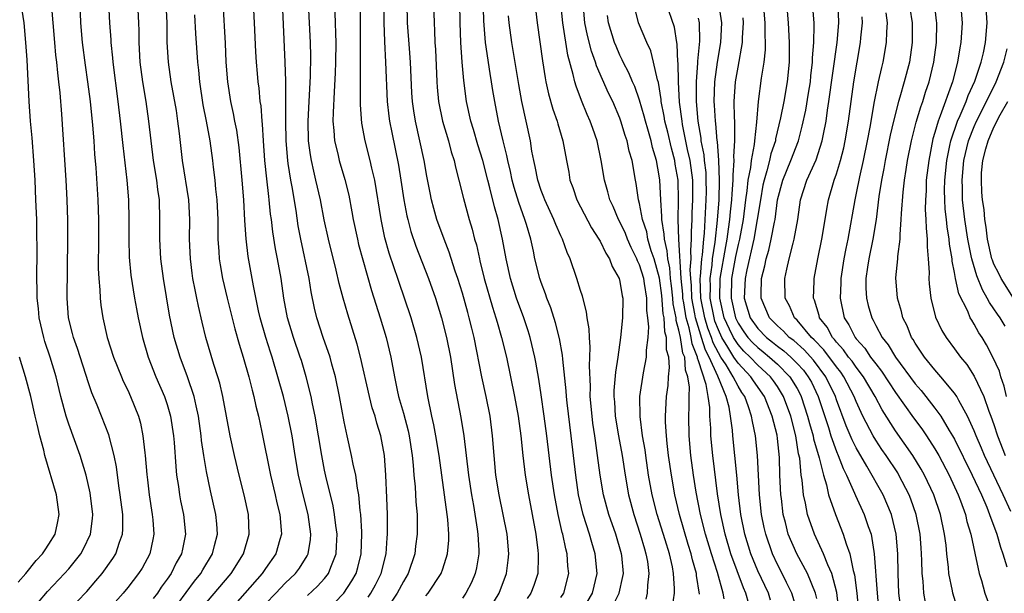
# Model space of a CAD drawing. Units: inches. Extents: x 2574000 to 2577000, y 1496329 to 1497000.
# Drawn here: x 2574774 to 2574874, y 1496831 to 1496889 of the extents above; entities that cross this region are included whole.
import ezdxf

# ---------------------------------------------------------------- set-up
doc = ezdxf.new("R2010")
doc.units = ezdxf.units.IN
doc.header["$MEASUREMENT"] = 0
doc.layers.add('LD25741494_2ft', color=248, linetype='Continuous')

msp = doc.modelspace()

# ---------------------------------------------------------------- linework, layer by layer
at = {"layer": 'LD25741494_2ft'}
for points, elevation in [([(2574840.36, 1496829.64), (2574840.54, 1496831), (2574840.55, 1496831.45), (2574840.45, 1496833), (2574840.33, 1496833.67), (2574840.03, 1496835), (2574839.6, 1496836.4), (2574838.77, 1496839), (2574838.28, 1496841), (2574837.92, 1496843), (2574837.62, 1496845), (2574837.55, 1496845.55), (2574837.31, 1496847), (2574837.05, 1496848.95), (2574837.03, 1496851), (2574837.4, 1496853.4), (2574837.71, 1496855), (2574837.7, 1496855.7), (2574837.86, 1496857), (2574837.94, 1496858.06), (2574837.84, 1496859), (2574837.74, 1496859.74), (2574837.74, 1496861), (2574837.51, 1496862.49), (2574837.42, 1496863), (2574837, 1496864.38), (2574836.79, 1496864.79), (2574836.72, 1496865), (2574836.14, 1496866.14), (2574835.76, 1496867), (2574835.56, 1496867.56), (2574835, 1496868.76), (2574834.86, 1496869), (2574834.32, 1496870.32), (2574833.99, 1496871), (2574833.79, 1496871.79), (2574833.44, 1496873), (2574833.11, 1496875), (2574832.68, 1496877), (2574832.24, 1496878.24), (2574831.99, 1496879), (2574831.68, 1496879.68), (2574831.09, 1496881.09), (2574830.54, 1496882.54), (2574830.41, 1496883), (2574830.25, 1496883.75), (2574829.7, 1496885.7), (2574829.19, 1496889), (2574828.61, 1496894.61)], 10054), ([(2574805.99, 1496830.01), (2574806.94, 1496831), (2574807.77, 1496832.23), (2574808.2, 1496833), (2574808.39, 1496833.61), (2574808.73, 1496835), (2574808.79, 1496837), (2574808.77, 1496837.23), (2574808.68, 1496839), (2574808.62, 1496839.38), (2574808.47, 1496841), (2574808.33, 1496841.67), (2574808.16, 1496843), (2574807.91, 1496844.09), (2574807.74, 1496845), (2574807.29, 1496847), (2574807, 1496848.4), (2574806.53, 1496851), (2574806.1, 1496853), (2574805.74, 1496854.26), (2574805.55, 1496855), (2574804.86, 1496857), (2574804.22, 1496859), (2574803.97, 1496859.97), (2574803.63, 1496861.63), (2574803.42, 1496863), (2574802.58, 1496867), (2574802.33, 1496868.33), (2574802.1, 1496869.9), (2574801.7, 1496872.3), (2574801.56, 1496873), (2574801.31, 1496874.69), (2574801.25, 1496875), (2574801.08, 1496877), (2574801.05, 1496879), (2574801.07, 1496881.07), (2574801.06, 1496883.06), (2574801.01, 1496885), (2574800.81, 1496888.81), (2574800.64, 1496892.64)], 10032), ([(2574811.02, 1496893), (2574811.02, 1496889.02), (2574811.09, 1496887.09), (2574811.2, 1496885), (2574811.34, 1496881), (2574811.51, 1496879.51), (2574811.58, 1496879), (2574811.82, 1496877.82), (2574812.18, 1496876.18), (2574812.51, 1496874.51), (2574812.76, 1496873), (2574813.05, 1496871), (2574813.35, 1496869.35), (2574813.44, 1496869), (2574813.76, 1496867.76), (2574814.27, 1496866.27), (2574815.55, 1496863), (2574816.26, 1496861), (2574816.88, 1496859), (2574817.39, 1496857), (2574817.78, 1496855), (2574818.21, 1496852.21), (2574818.84, 1496848.84), (2574819.14, 1496847), (2574819.62, 1496843), (2574819.92, 1496841), (2574820.11, 1496839.89), (2574820.49, 1496837.51), (2574820.56, 1496837), (2574820.66, 1496835.34), (2574820.66, 1496835), (2574820.44, 1496833.56), (2574820.31, 1496833), (2574819.92, 1496832.08), (2574819.36, 1496831), (2574819, 1496830.47)], 10040), ([(2574831.02, 1496829), (2574832.23, 1496831), (2574832.68, 1496833), (2574832.5, 1496835), (2574832.15, 1496836.15), (2574831.92, 1496837), (2574831.28, 1496839), (2574830.8, 1496841), (2574830.51, 1496843), (2574830.06, 1496847), (2574829.65, 1496850.35), (2574829.58, 1496851), (2574829.55, 1496851.55), (2574829.2, 1496854.8), (2574829.18, 1496855.18), (2574828.88, 1496856.88), (2574828.47, 1496858.47), (2574827.98, 1496859.99), (2574827.58, 1496861), (2574827.44, 1496861.44), (2574827, 1496862.59), (2574826.86, 1496863), (2574826.37, 1496865), (2574826.22, 1496865.78), (2574825.94, 1496867), (2574825.51, 1496868.49), (2574825.35, 1496869), (2574824.72, 1496870.72), (2574824.25, 1496872.25), (2574824.06, 1496873), (2574823.87, 1496873.87), (2574823.6, 1496875), (2574823.51, 1496875.51), (2574823.14, 1496877), (2574822.67, 1496879), (2574822.29, 1496881), (2574822.1, 1496882.1), (2574821.97, 1496883), (2574821.82, 1496883.82), (2574821.35, 1496887), (2574821.18, 1496889.18), (2574821.06, 1496893)], 10048), ([(2574816.04, 1496892.04), (2574816.12, 1496889), (2574816.18, 1496888.18), (2574816.21, 1496887), (2574816.26, 1496886.26), (2574816.39, 1496883), (2574816.43, 1496882.43), (2574816.57, 1496881), (2574816.98, 1496878.98), (2574817.57, 1496877), (2574817.87, 1496875.87), (2574818.16, 1496875), (2574818.3, 1496874.3), (2574818.65, 1496873), (2574819.11, 1496871.11), (2574819.7, 1496869), (2574820, 1496868), (2574820.24, 1496867), (2574820.42, 1496866.42), (2574820.72, 1496865), (2574820.78, 1496864.78), (2574821.21, 1496863), (2574822.06, 1496860.06), (2574822.41, 1496859), (2574822.53, 1496858.53), (2574822.98, 1496857), (2574823.47, 1496855), (2574823.9, 1496853), (2574824.3, 1496851), (2574824.66, 1496849), (2574824.93, 1496847), (2574825.14, 1496845), (2574825.37, 1496843), (2574825.71, 1496841), (2574826.1, 1496839), (2574826.45, 1496837), (2574826.67, 1496835.33), (2574826.7, 1496835), (2574826.68, 1496834.68), (2574826.66, 1496833), (2574826.25, 1496831.75), (2574825.96, 1496831), (2574825.57, 1496830.43)], 10044), ([(2574779.87, 1496830.13), (2574780.83, 1496831.17), (2574781.76, 1496832.24), (2574782.39, 1496833), (2574783.49, 1496834.51), (2574783.8, 1496835), (2574784.16, 1496836.16), (2574784.48, 1496837), (2574784.51, 1496837.49), (2574784.49, 1496839), (2574784.24, 1496841), (2574784.1, 1496841.9), (2574783.85, 1496843.85), (2574783.61, 1496845), (2574783.08, 1496847.08), (2574782.35, 1496849), (2574781.9, 1496850.1), (2574781.36, 1496851.36), (2574781, 1496852.39), (2574779.88, 1496855.88), (2574779.48, 1496857), (2574779.39, 1496857.39), (2574778.97, 1496859), (2574778.83, 1496861), (2574778.92, 1496867), (2574778.91, 1496868.91), (2574778.85, 1496871), (2574778.74, 1496873), (2574778.31, 1496879.69), (2574778.14, 1496881.86), (2574778.01, 1496883), (2574777.89, 1496883.89), (2574777.79, 1496885), (2574777.7, 1496885.7), (2574777.58, 1496887), (2574777.41, 1496889), (2574777.27, 1496891)], 10016), ([(2574780.14, 1496891), (2574780.2, 1496889), (2574780.38, 1496887), (2574780.67, 1496884.67), (2574780.91, 1496883), (2574781.18, 1496881), (2574781.43, 1496878.58), (2574781.55, 1496877), (2574781.63, 1496875.63), (2574781.75, 1496874.25), (2574781.95, 1496871), (2574782.03, 1496869), (2574782.03, 1496867), (2574782, 1496864), (2574782.05, 1496863), (2574782.16, 1496861.84), (2574782.19, 1496861), (2574782.26, 1496860.26), (2574782.46, 1496859), (2574782.92, 1496857), (2574783.56, 1496855), (2574784.36, 1496853), (2574784.55, 1496852.55), (2574785, 1496851.64), (2574785.29, 1496851), (2574786.09, 1496849), (2574786.28, 1496848.28), (2574786.55, 1496847), (2574786.73, 1496845.27), (2574786.78, 1496845), (2574786.93, 1496843.07), (2574787, 1496842.5), (2574787.18, 1496841), (2574787.49, 1496839), (2574787.54, 1496838.46), (2574787.64, 1496837), (2574787.55, 1496836.45), (2574787.24, 1496835), (2574786.46, 1496833.54), (2574786.11, 1496833), (2574785, 1496831.57), (2574784.52, 1496831), (2574782.88, 1496829.12)], 10018), ([(2574783.06, 1496891), (2574783.15, 1496889), (2574783.27, 1496887.27), (2574783.28, 1496887), (2574783.44, 1496885.44), (2574783.47, 1496885), (2574784, 1496881), (2574784.24, 1496879), (2574784.5, 1496876.5), (2574784.9, 1496873), (2574785.07, 1496871), (2574785.12, 1496869), (2574785.11, 1496867), (2574785.16, 1496865.16), (2574785.33, 1496863.33), (2574785.69, 1496861), (2574785.89, 1496859.89), (2574786.05, 1496859), (2574786.49, 1496857), (2574787.06, 1496855), (2574787.84, 1496853), (2574788.73, 1496851), (2574789, 1496850.18), (2574789.35, 1496849), (2574789.64, 1496847), (2574789.7, 1496846.3), (2574789.87, 1496843.87), (2574789.97, 1496843), (2574790.15, 1496841.85), (2574790.26, 1496841), (2574790.37, 1496840.37), (2574790.67, 1496839), (2574790.88, 1496837), (2574790.55, 1496835.45), (2574790.47, 1496835), (2574789.93, 1496834.07), (2574789.41, 1496833), (2574789, 1496832.4), (2574788.41, 1496831.59), (2574788.01, 1496831), (2574787.57, 1496830.43)], 10020), ([(2574790.09, 1496829.91), (2574791.78, 1496832.22), (2574792.42, 1496833), (2574792.63, 1496833.37), (2574793.62, 1496835), (2574793.83, 1496835.83), (2574794.11, 1496837), (2574794.05, 1496838.05), (2574793.96, 1496839), (2574793.41, 1496841.41), (2574793, 1496843.36), (2574792.72, 1496845), (2574792.51, 1496846.51), (2574792.46, 1496847), (2574792.19, 1496849), (2574791.95, 1496850.05), (2574791.76, 1496851), (2574791.08, 1496853), (2574790.31, 1496855), (2574789.72, 1496857), (2574789.25, 1496859.25), (2574788.62, 1496863), (2574788.36, 1496865), (2574788.25, 1496867), (2574788.27, 1496869), (2574788.21, 1496871), (2574788.05, 1496872.05), (2574787.94, 1496873), (2574787.63, 1496875), (2574787.37, 1496877), (2574787.13, 1496879), (2574786.86, 1496881), (2574786.53, 1496883), (2574786.27, 1496885), (2574786.16, 1496887), (2574786.16, 1496888.16), (2574786.14, 1496889), (2574786.04, 1496891)], 10022), ([(2574793, 1496830.04), (2574795.51, 1496833), (2574796.76, 1496835), (2574797.33, 1496837), (2574797.26, 1496839), (2574796.83, 1496841), (2574796.31, 1496843), (2574795.83, 1496845), (2574795.41, 1496847), (2574794.67, 1496851), (2574794.35, 1496852.35), (2574794.16, 1496853), (2574793.75, 1496854.25), (2574792.93, 1496857), (2574792.56, 1496858.56), (2574792.18, 1496860.18), (2574792.02, 1496861), (2574791.84, 1496861.84), (2574791.62, 1496863), (2574791.54, 1496863.54), (2574791.36, 1496865), (2574791.29, 1496867), (2574791.31, 1496869), (2574791.21, 1496871), (2574790.58, 1496875), (2574790.27, 1496877.73), (2574790.1, 1496879), (2574789.94, 1496880.06), (2574789.42, 1496883), (2574789.14, 1496885), (2574789.02, 1496887.02), (2574788.99, 1496889), (2574788.91, 1496890.91)], 10024), ([(2574799, 1496829.89), (2574800.03, 1496831), (2574801, 1496832), (2574802.05, 1496833), (2574802.46, 1496833.54), (2574803.23, 1496834.77), (2574803.34, 1496835), (2574803.57, 1496836.43), (2574803.6, 1496837), (2574803.34, 1496839), (2574802.86, 1496840.86), (2574802.35, 1496843), (2574802.01, 1496845), (2574801.71, 1496847), (2574801.31, 1496849), (2574800.81, 1496851), (2574800.26, 1496853), (2574799.67, 1496855), (2574799.5, 1496855.5), (2574799.03, 1496857), (2574798.45, 1496859), (2574798.29, 1496859.71), (2574797.77, 1496862.23), (2574797.65, 1496863), (2574797.24, 1496865.24), (2574797.03, 1496867.03), (2574796.9, 1496868.9), (2574796.79, 1496871), (2574796.63, 1496873), (2574796.31, 1496876.31), (2574796.07, 1496878.07), (2574795.89, 1496879), (2574795.76, 1496879.76), (2574795.47, 1496881), (2574795.16, 1496883), (2574795, 1496885), (2574794.92, 1496886.92), (2574794.7, 1496891)], 10028), ([(2574803.25, 1496830.75), (2574804.29, 1496831.71), (2574805, 1496832.48), (2574805.41, 1496833), (2574805.62, 1496833.62), (2574806.17, 1496835), (2574806.22, 1496835.78), (2574806.26, 1496837), (2574806.14, 1496837.86), (2574806.02, 1496839), (2574805.88, 1496839.88), (2574805.13, 1496842.87), (2574805, 1496843.49), (2574804.71, 1496845), (2574804.39, 1496847), (2574804.04, 1496849), (2574803.76, 1496850.24), (2574803.62, 1496851), (2574803.12, 1496853), (2574802.64, 1496854.64), (2574802.52, 1496855), (2574801.83, 1496857), (2574801.22, 1496859), (2574800.85, 1496861), (2574800.58, 1496863), (2574800.23, 1496865), (2574800.02, 1496866.01), (2574799.74, 1496867.74), (2574799.59, 1496869), (2574799.52, 1496869.52), (2574799.38, 1496871), (2574799.32, 1496871.32), (2574799.12, 1496873.12), (2574798.93, 1496875), (2574798.78, 1496877), (2574798.69, 1496878.69), (2574798.65, 1496879), (2574798.54, 1496880.54), (2574798.46, 1496881), (2574798.34, 1496882.34), (2574798.25, 1496883), (2574798.18, 1496883.82), (2574798.09, 1496885), (2574798.03, 1496886.03), (2574797.89, 1496889), (2574797.77, 1496891)], 10030), ([(2574809.41, 1496830.59), (2574809.69, 1496831), (2574810.16, 1496831.84), (2574810.76, 1496833), (2574811.27, 1496835), (2574811.37, 1496836.63), (2574811.4, 1496837), (2574811.39, 1496839), (2574811.33, 1496840.67), (2574811.22, 1496843), (2574811.07, 1496845), (2574810.7, 1496847), (2574810.29, 1496848.29), (2574810.12, 1496849), (2574809.84, 1496849.84), (2574809.56, 1496851), (2574808.66, 1496855), (2574808.31, 1496856.31), (2574807.35, 1496859.35), (2574806.87, 1496861), (2574806.49, 1496862.49), (2574806.18, 1496863.82), (2574805.38, 1496867), (2574804.96, 1496868.96), (2574804.58, 1496871), (2574804.12, 1496873), (2574803.89, 1496873.89), (2574803.66, 1496875), (2574803.56, 1496875.56), (2574803.38, 1496877), (2574803.33, 1496879), (2574803.42, 1496881), (2574803.56, 1496883.56), (2574803.6, 1496885.6), (2574803.56, 1496887), (2574803.37, 1496891)], 10034), ([(2574806.01, 1496891), (2574806.09, 1496889), (2574806.1, 1496887.9), (2574806.14, 1496887), (2574806.12, 1496885), (2574806.08, 1496883.92), (2574805.96, 1496881.96), (2574805.86, 1496879.86), (2574805.85, 1496879), (2574805.95, 1496878.05), (2574806, 1496877), (2574806.33, 1496875.67), (2574806.47, 1496875), (2574807.06, 1496873.06), (2574807.46, 1496871.46), (2574807.78, 1496869.78), (2574807.91, 1496869), (2574808.33, 1496867), (2574808.46, 1496866.46), (2574808.89, 1496864.89), (2574809.78, 1496861.78), (2574810.64, 1496859), (2574811.25, 1496857), (2574811.74, 1496855), (2574812.11, 1496853), (2574812.38, 1496851.62), (2574812.52, 1496851), (2574813, 1496849.3), (2574813.48, 1496847.48), (2574813.58, 1496847), (2574813.89, 1496845), (2574814, 1496844), (2574814.07, 1496843), (2574814.19, 1496841.81), (2574814.26, 1496840.26), (2574814.39, 1496839), (2574814.39, 1496838.39), (2574814.42, 1496837), (2574814.25, 1496835.75), (2574814.17, 1496835), (2574813.5, 1496833), (2574813, 1496832.19), (2574812.36, 1496831), (2574811.82, 1496830.18)], 10036), ([(2574815.29, 1496830.71), (2574815.52, 1496831), (2574816.83, 1496833), (2574817, 1496833.47), (2574817.5, 1496835), (2574817.63, 1496836.37), (2574817.63, 1496837), (2574817.53, 1496838.47), (2574817.46, 1496839), (2574816.63, 1496845), (2574816.3, 1496847), (2574816.1, 1496848.1), (2574815.89, 1496849), (2574815.48, 1496851), (2574814.83, 1496855), (2574814.36, 1496857), (2574813.78, 1496859), (2574813.13, 1496861), (2574812.58, 1496862.58), (2574812.45, 1496863), (2574812.06, 1496864.06), (2574811.57, 1496865.57), (2574811.13, 1496867.13), (2574810.74, 1496869), (2574810.1, 1496873), (2574809.8, 1496874.2), (2574809.63, 1496875), (2574809.11, 1496877), (2574808.79, 1496878.79), (2574808.65, 1496880.65), (2574808.64, 1496882.64), (2574808.65, 1496883), (2574808.65, 1496884.65), (2574808.66, 1496885), (2574808.64, 1496890.64)], 10038), ([(2574821.52, 1496829), (2574822.72, 1496831), (2574823.49, 1496833), (2574823.65, 1496834.35), (2574823.7, 1496835), (2574823.53, 1496837), (2574823.15, 1496839), (2574822.73, 1496841), (2574822.41, 1496843), (2574822.22, 1496845), (2574822.07, 1496847), (2574821.81, 1496849), (2574821.41, 1496851), (2574820.99, 1496853), (2574820.2, 1496857), (2574819.95, 1496857.95), (2574819.7, 1496859), (2574819.54, 1496859.54), (2574819, 1496861.49), (2574818.53, 1496863), (2574818.28, 1496863.72), (2574817.67, 1496865.67), (2574817.14, 1496867), (2574816.41, 1496869), (2574816.09, 1496870.09), (2574815.85, 1496871), (2574815.71, 1496871.71), (2574815.39, 1496873.39), (2574815.11, 1496875), (2574814.69, 1496877), (2574814.24, 1496879), (2574814.05, 1496880.05), (2574813.92, 1496881), (2574813.86, 1496881.86), (2574813.72, 1496885), (2574813.61, 1496886.39), (2574813.43, 1496889), (2574813.39, 1496891)], 10042), ([(2574829, 1496830.55), (2574829.29, 1496831), (2574829.8, 1496833), (2574829.72, 1496833.72), (2574829.64, 1496835), (2574829.5, 1496835.5), (2574829.19, 1496837), (2574829.15, 1496837.15), (2574828.73, 1496839), (2574828.35, 1496841), (2574828.05, 1496843), (2574827.57, 1496847), (2574827.31, 1496849), (2574827, 1496851.16), (2574826.76, 1496852.76), (2574826.47, 1496854.47), (2574826.35, 1496855), (2574825.87, 1496857), (2574825.67, 1496857.67), (2574825.23, 1496859), (2574824.51, 1496861), (2574823.89, 1496863), (2574823.44, 1496865), (2574823.08, 1496867), (2574822.63, 1496869), (2574822.26, 1496870.26), (2574821.79, 1496872.21), (2574821.57, 1496873), (2574821.08, 1496875), (2574820.58, 1496876.58), (2574820.13, 1496878.13), (2574819.86, 1496879), (2574819.42, 1496881), (2574819.14, 1496883.14), (2574818.98, 1496884.98), (2574818.85, 1496887), (2574818.78, 1496889), (2574818.75, 1496891)], 10046), ([(2574826.37, 1496891), (2574826.6, 1496889), (2574827.13, 1496885.13), (2574827.4, 1496883.4), (2574827.49, 1496883), (2574827.76, 1496881.76), (2574828.2, 1496880.2), (2574828.63, 1496879), (2574828.7, 1496878.7), (2574829.2, 1496877), (2574829.56, 1496875), (2574829.8, 1496873.8), (2574829.93, 1496873), (2574830.23, 1496872.23), (2574830.64, 1496871), (2574832.13, 1496868.13), (2574832.87, 1496867), (2574833, 1496866.77), (2574833.57, 1496865.57), (2574833.94, 1496865), (2574834.22, 1496864.22), (2574834.92, 1496863), (2574835, 1496862.68), (2574835.23, 1496861.23), (2574835.3, 1496861), (2574835.27, 1496859), (2574835.07, 1496857), (2574834.79, 1496855), (2574834.55, 1496853.45), (2574834.4, 1496851.6), (2574834.39, 1496851), (2574834.44, 1496850.44), (2574834.52, 1496849), (2574834.86, 1496847), (2574835.23, 1496845), (2574835.53, 1496843), (2574835.88, 1496841), (2574836.41, 1496839), (2574837.07, 1496837), (2574837.49, 1496835.49), (2574837.65, 1496835), (2574837.79, 1496834.21), (2574837.94, 1496833), (2574837.8, 1496831.8), (2574837.78, 1496831), (2574837.62, 1496830.38)], 10052), ([(2574843.1, 1496830.9), (2574842.79, 1496832.79), (2574842.78, 1496833), (2574842.38, 1496834.38), (2574842.25, 1496835), (2574841.94, 1496835.94), (2574841.04, 1496839), (2574840.57, 1496841), (2574840.23, 1496843), (2574839.94, 1496845), (2574839.8, 1496846.2), (2574839.72, 1496847), (2574839.63, 1496848.37), (2574839.62, 1496849), (2574839.73, 1496851), (2574839.9, 1496852.1), (2574839.94, 1496853), (2574840.05, 1496853.95), (2574839.96, 1496855), (2574839.75, 1496855.75), (2574839.74, 1496857), (2574839.58, 1496857.58), (2574839.49, 1496859), (2574839.41, 1496859.41), (2574839.25, 1496861.25), (2574839.03, 1496863.03), (2574838.47, 1496865), (2574838.19, 1496865.81), (2574837.84, 1496867), (2574837.72, 1496867.72), (2574837.31, 1496869), (2574837, 1496870.62), (2574836.9, 1496871), (2574836.65, 1496872.65), (2574836.57, 1496873), (2574836.23, 1496875), (2574835.95, 1496875.95), (2574835.73, 1496877), (2574835.54, 1496877.54), (2574835.11, 1496879), (2574835, 1496879.31), (2574834.27, 1496881), (2574833.85, 1496881.85), (2574832.62, 1496884.62), (2574832.51, 1496885), (2574832.11, 1496886.11), (2574831.71, 1496887.71), (2574831.45, 1496889), (2574831.26, 1496891)], 10056), ([(2574850.29, 1496830.29), (2574850.08, 1496831), (2574849, 1496833.27), (2574848.29, 1496835), (2574847.7, 1496837), (2574847.3, 1496839), (2574847.06, 1496841), (2574846.88, 1496843), (2574846.47, 1496847), (2574846.43, 1496847.57), (2574846.24, 1496849), (2574846.09, 1496849.91), (2574845.79, 1496851), (2574844.96, 1496853.04), (2574844.07, 1496855), (2574843.7, 1496855.7), (2574843.29, 1496857), (2574843.21, 1496857.21), (2574842.67, 1496859), (2574842.61, 1496859.39), (2574842.31, 1496861), (2574842.26, 1496862.26), (2574842.2, 1496863), (2574842.14, 1496863.86), (2574842.23, 1496865), (2574842.19, 1496865.82), (2574842.28, 1496867), (2574842.26, 1496867.74), (2574842.33, 1496869), (2574842.34, 1496869.66), (2574842.42, 1496871), (2574842.4, 1496873), (2574842.14, 1496875), (2574841.88, 1496876.12), (2574841.36, 1496878.64), (2574841.31, 1496879), (2574841.07, 1496880.93), (2574840.95, 1496883), (2574840.91, 1496884.91), (2574840.9, 1496885), (2574840.83, 1496886.83), (2574840.79, 1496887), (2574840.54, 1496888.54), (2574839.71, 1496891)], 10062), ([(2574855, 1496830.46), (2574854.88, 1496831), (2574854.05, 1496833), (2574852.96, 1496835), (2574852.11, 1496837), (2574851.82, 1496838.18), (2574851.59, 1496839), (2574851.4, 1496840.6), (2574851.34, 1496841), (2574851.26, 1496843), (2574851.2, 1496844.8), (2574851, 1496846.71), (2574850.96, 1496847.04), (2574850.47, 1496849), (2574849.68, 1496851), (2574848.57, 1496852.57), (2574848.3, 1496853), (2574847, 1496854.38), (2574846.59, 1496855), (2574845.98, 1496856.02), (2574845.35, 1496857), (2574845, 1496857.77), (2574844.66, 1496858.66), (2574844.56, 1496859), (2574844.17, 1496861), (2574844.19, 1496862.19), (2574844.16, 1496863), (2574844.36, 1496864.36), (2574844.41, 1496865), (2574844.67, 1496866.67), (2574844.91, 1496868.91), (2574845.07, 1496871), (2574845.12, 1496873), (2574845.05, 1496875), (2574844.91, 1496876.91), (2574844.89, 1496877), (2574844.75, 1496878.75), (2574844.71, 1496879), (2574844.62, 1496880.62), (2574844.59, 1496881), (2574844.63, 1496883), (2574844.9, 1496885), (2574845.27, 1496887), (2574845.37, 1496889), (2574845.05, 1496891)], 10066), ([(2574849.57, 1496891), (2574849.73, 1496889), (2574849.72, 1496887.72), (2574849.76, 1496887), (2574849.75, 1496886.25), (2574849.62, 1496885), (2574849.36, 1496883.36), (2574849.05, 1496881), (2574848.88, 1496878.88), (2574848.66, 1496877), (2574848.63, 1496876.63), (2574848.33, 1496875), (2574848.26, 1496874.26), (2574848.01, 1496873), (2574847.91, 1496871.91), (2574847.77, 1496871), (2574847.52, 1496869), (2574847.14, 1496867), (2574847, 1496866.43), (2574846.75, 1496865.24), (2574846.35, 1496863), (2574846.29, 1496861), (2574846.74, 1496859), (2574847, 1496858.45), (2574847.58, 1496857.58), (2574848, 1496857), (2574848.47, 1496856.47), (2574849, 1496855.96), (2574849.54, 1496855.54), (2574850.2, 1496855), (2574851, 1496854.28), (2574852.28, 1496853), (2574853, 1496851.8), (2574853.29, 1496851.29), (2574853.42, 1496851), (2574854.07, 1496849), (2574854.25, 1496848.25), (2574854.62, 1496847), (2574854.67, 1496846.67), (2574855.24, 1496844.76), (2574855.67, 1496843), (2574855.98, 1496842.02), (2574856.2, 1496841), (2574856.89, 1496839), (2574857.69, 1496837), (2574857.98, 1496836.02), (2574858.35, 1496835), (2574858.7, 1496833.3), (2574858.84, 1496832.84), (2574859.07, 1496831), (2574859.28, 1496828.72)], 10070), ([(2574851.93, 1496891), (2574852.1, 1496889), (2574852.2, 1496887), (2574852.19, 1496885), (2574852, 1496883), (2574851.66, 1496881), (2574851.33, 1496879.33), (2574850.82, 1496877.18), (2574850.8, 1496877), (2574850.34, 1496875.66), (2574850.21, 1496875), (2574849.94, 1496873.94), (2574849.64, 1496873), (2574849.53, 1496872.47), (2574849.27, 1496871), (2574848.96, 1496869), (2574848.59, 1496867), (2574847.88, 1496863.88), (2574847.71, 1496863), (2574847.62, 1496861), (2574848.24, 1496859), (2574849, 1496857.91), (2574849.88, 1496857), (2574850.51, 1496856.51), (2574851, 1496856.12), (2574851.64, 1496855.64), (2574852.36, 1496855), (2574853, 1496854.36), (2574853.65, 1496853.65), (2574854.14, 1496853), (2574854.45, 1496852.45), (2574855.14, 1496851), (2574856.18, 1496847.82), (2574856.43, 1496847), (2574857, 1496845.4), (2574857.17, 1496845), (2574857.67, 1496843.67), (2574858.01, 1496843), (2574858.83, 1496841.17), (2574858.92, 1496840.92), (2574859.83, 1496839), (2574860.23, 1496837.77), (2574860.51, 1496837), (2574860.79, 1496835.21), (2574860.84, 1496835), (2574861.12, 1496831), (2574861.32, 1496829)], 10072), ([(2574863.62, 1496829), (2574863.35, 1496831), (2574863.26, 1496833), (2574863.23, 1496835), (2574863.08, 1496837), (2574862.6, 1496839), (2574861.73, 1496841), (2574860.09, 1496843.91), (2574859, 1496845.78), (2574858.59, 1496846.59), (2574857.99, 1496847.99), (2574857, 1496850.66), (2574856.89, 1496851), (2574855.93, 1496853), (2574854.67, 1496854.67), (2574853.72, 1496855.72), (2574852.67, 1496856.67), (2574852.21, 1496857), (2574851.63, 1496857.63), (2574851, 1496858.19), (2574850.21, 1496859), (2574849.34, 1496861), (2574849.34, 1496861.34), (2574849.4, 1496863), (2574849.74, 1496864.26), (2574849.86, 1496865), (2574850.12, 1496865.88), (2574850.38, 1496867), (2574850.7, 1496868.7), (2574850.77, 1496869), (2574851.02, 1496871), (2574851.54, 1496873), (2574852.37, 1496875), (2574853.13, 1496877), (2574853.52, 1496878.48), (2574853.88, 1496880.12), (2574854.17, 1496881.83), (2574854.35, 1496883), (2574854.39, 1496883.61), (2574854.57, 1496885), (2574854.57, 1496885.43), (2574854.71, 1496887), (2574854.74, 1496888.74), (2574854.73, 1496889), (2574854.57, 1496891)], 10074), ([(2574866.05, 1496830.05), (2574865.88, 1496831), (2574865.8, 1496832.2), (2574865.71, 1496833), (2574865.69, 1496834.31), (2574865.65, 1496835), (2574865.6, 1496835.6), (2574865.5, 1496837), (2574865.11, 1496839), (2574864.56, 1496840.56), (2574864.39, 1496841), (2574863.35, 1496843), (2574863.22, 1496843.22), (2574862.05, 1496845), (2574861.61, 1496845.61), (2574861, 1496846.54), (2574860.73, 1496847), (2574859.68, 1496849), (2574859, 1496850.49), (2574858.8, 1496851), (2574857.76, 1496853), (2574857.45, 1496853.45), (2574857, 1496854.01), (2574855.73, 1496855.73), (2574854.75, 1496856.75), (2574854.47, 1496857), (2574853, 1496858.75), (2574852.75, 1496859), (2574852.22, 1496860.22), (2574851.8, 1496861), (2574851.77, 1496863), (2574851.95, 1496863.95), (2574852.18, 1496865), (2574852.59, 1496866.59), (2574852.71, 1496867), (2574853.08, 1496869), (2574853.36, 1496871), (2574854, 1496873), (2574854.93, 1496875.07), (2574855.55, 1496877), (2574855.67, 1496877.67), (2574855.95, 1496879), (2574856.09, 1496880.09), (2574856.24, 1496881), (2574857.06, 1496887), (2574857.23, 1496889), (2574857.19, 1496891)], 10076), ([(2574874.72, 1496839.28), (2574873.92, 1496841), (2574872.04, 1496845), (2574871.73, 1496845.73), (2574871.18, 1496847), (2574871, 1496847.48), (2574870.31, 1496849), (2574869.43, 1496850.57), (2574869.22, 1496851), (2574869, 1496851.32), (2574867.61, 1496853), (2574867, 1496853.7), (2574865.95, 1496855), (2574865, 1496856.42), (2574864.79, 1496856.79), (2574864.64, 1496857), (2574864.17, 1496858.17), (2574863.76, 1496859), (2574863.62, 1496859.62), (2574863.2, 1496861), (2574863.04, 1496863.04), (2574863.23, 1496865), (2574863.24, 1496865.24), (2574863.46, 1496867), (2574863.46, 1496867.46), (2574863.59, 1496869), (2574863.6, 1496869.6), (2574863.77, 1496871.77), (2574863.92, 1496873), (2574864.08, 1496874.08), (2574864.23, 1496875), (2574864.63, 1496877), (2574865.11, 1496878.89), (2574865.56, 1496880.44), (2574865.77, 1496881), (2574866.06, 1496881.94), (2574866.43, 1496883), (2574866.9, 1496885), (2574867.16, 1496887), (2574867.2, 1496889), (2574867.18, 1496889.18), (2574866.96, 1496891)], 10084), ([(2574869.61, 1496891), (2574869.78, 1496889), (2574869.65, 1496887), (2574869.54, 1496886.46), (2574869.3, 1496885), (2574868.78, 1496883), (2574867.54, 1496879.54), (2574867.32, 1496879), (2574867, 1496877.85), (2574866.8, 1496877.2), (2574866.37, 1496875), (2574866.13, 1496873), (2574866.1, 1496871.9), (2574866.03, 1496871), (2574866.02, 1496870.02), (2574866.09, 1496869), (2574866.1, 1496868.1), (2574866.23, 1496867), (2574866.22, 1496866.22), (2574866.32, 1496865), (2574866.41, 1496863.59), (2574866.39, 1496863), (2574866.43, 1496862.43), (2574866.6, 1496861), (2574867.07, 1496859.07), (2574867.71, 1496857.71), (2574868.13, 1496857), (2574869, 1496855.84), (2574869.6, 1496855), (2574870.23, 1496854.23), (2574871, 1496853.07), (2574871.98, 1496851), (2574872.49, 1496849.51), (2574872.69, 1496849), (2574873, 1496848.13), (2574873.35, 1496847), (2574874.14, 1496845)], 10086), ([(2574874.27, 1496851), (2574874.04, 1496852.04), (2574873.69, 1496853), (2574873.55, 1496853.55), (2574872.9, 1496855), (2574872.25, 1496856.25), (2574871.79, 1496857), (2574871.47, 1496857.47), (2574871, 1496858.35), (2574870.74, 1496858.74), (2574870.6, 1496859), (2574870.33, 1496859.67), (2574869.44, 1496861.43), (2574869.11, 1496863), (2574869, 1496863.61), (2574868.76, 1496864.76), (2574868.75, 1496865), (2574868.49, 1496866.49), (2574868.46, 1496867), (2574868.25, 1496868.25), (2574868.19, 1496869), (2574868.05, 1496870.05), (2574868, 1496871), (2574867.98, 1496871.98), (2574868, 1496873), (2574868.2, 1496875), (2574868.53, 1496876.53), (2574868.61, 1496877), (2574869.31, 1496879), (2574869.58, 1496879.58), (2574870.18, 1496881), (2574870.39, 1496881.61), (2574871.07, 1496883.07), (2574871.71, 1496885), (2574871.93, 1496885.93), (2574872.15, 1496887), (2574872.31, 1496889), (2574872.19, 1496891)], 10088), ([(2574775.93, 1496830.07), (2574776.86, 1496831.14), (2574778.59, 1496833), (2574779, 1496833.47), (2574779.7, 1496834.3), (2574780.23, 1496835), (2574780.51, 1496835.49), (2574781.23, 1496837), (2574781.43, 1496838.57), (2574781.45, 1496839), (2574781.19, 1496841.19), (2574780.79, 1496843), (2574780.17, 1496845), (2574779, 1496848.18), (2574778.74, 1496849), (2574778.22, 1496851), (2574777.73, 1496853), (2574777.13, 1496855), (2574776.59, 1496856.59), (2574776.48, 1496857), (2574776, 1496859), (2574775.93, 1496859.93), (2574775.8, 1496861), (2574775.81, 1496861.81), (2574775.78, 1496863), (2574775.79, 1496865.79), (2574775.78, 1496867.78), (2574775.75, 1496869), (2574775.68, 1496871), (2574775.58, 1496873), (2574775.46, 1496875), (2574775.28, 1496877.28), (2574775.12, 1496879), (2574774.99, 1496881), (2574774.78, 1496885.22), (2574774.65, 1496887), (2574774.47, 1496889), (2574774.29, 1496890.29)], 10014), ([(2574791.79, 1496889.79), (2574791.89, 1496887.89), (2574792.08, 1496885), (2574792.18, 1496884.18), (2574792.28, 1496883), (2574792.64, 1496880.64), (2574792.98, 1496879), (2574793.34, 1496877), (2574793.61, 1496875), (2574793.69, 1496874.31), (2574793.86, 1496873), (2574793.93, 1496872.07), (2574794.06, 1496871), (2574794.14, 1496869), (2574794.14, 1496868.14), (2574794.16, 1496867), (2574794.27, 1496865.73), (2574794.3, 1496865), (2574794.39, 1496864.39), (2574794.64, 1496863), (2574795.11, 1496861), (2574795.87, 1496857.87), (2574796.32, 1496856.32), (2574796.72, 1496855), (2574797.29, 1496853), (2574797.63, 1496851.63), (2574797.81, 1496851), (2574798.02, 1496850.02), (2574798.29, 1496849), (2574798.64, 1496847.36), (2574799.49, 1496843), (2574799.98, 1496841), (2574800.16, 1496840.16), (2574800.45, 1496839), (2574800.6, 1496837.4), (2574800.61, 1496837), (2574800.45, 1496836.45), (2574800.06, 1496835), (2574799, 1496833.51), (2574798.66, 1496833), (2574795.12, 1496829)], 10026), ([(2574834.29, 1496829.71), (2574834.94, 1496831), (2574835.31, 1496832.69), (2574835.35, 1496833), (2574835.19, 1496834.81), (2574835.17, 1496835), (2574834.6, 1496837), (2574833.89, 1496839), (2574833.34, 1496841), (2574833, 1496843), (2574832.74, 1496845), (2574832.51, 1496846.51), (2574832.46, 1496847), (2574832.26, 1496848.26), (2574832.17, 1496849), (2574831.99, 1496851), (2574832, 1496852), (2574831.91, 1496854.09), (2574831.96, 1496855), (2574831.99, 1496855.99), (2574831.9, 1496857), (2574831.88, 1496857.88), (2574831.67, 1496859), (2574831.61, 1496859.61), (2574831.19, 1496861.19), (2574831, 1496861.77), (2574830.64, 1496863), (2574829.95, 1496865), (2574829.64, 1496865.64), (2574829.16, 1496867), (2574829, 1496867.32), (2574828.48, 1496868.48), (2574828.29, 1496869), (2574827.36, 1496871), (2574827.27, 1496871.27), (2574827, 1496871.94), (2574826.65, 1496873), (2574826.39, 1496874.39), (2574826.24, 1496875), (2574826.06, 1496875.94), (2574825.91, 1496877), (2574825.05, 1496881), (2574824.73, 1496882.73), (2574824.16, 1496886.16), (2574824.01, 1496887), (2574823.75, 1496889), (2574823.69, 1496889.69)], 10050), ([(2574845.6, 1496830.4), (2574845.49, 1496831), (2574844.9, 1496833.1), (2574844.29, 1496835), (2574843.7, 1496837), (2574843.18, 1496839), (2574842.75, 1496841.25), (2574842.48, 1496843), (2574842.22, 1496845), (2574842.03, 1496847), (2574841.99, 1496849), (2574842.05, 1496849.95), (2574842.04, 1496851), (2574842.08, 1496851.92), (2574841.91, 1496853), (2574841.66, 1496853.66), (2574841.58, 1496855), (2574841.41, 1496855.41), (2574841.16, 1496857), (2574841, 1496857.75), (2574840.72, 1496858.72), (2574840.7, 1496859), (2574840.42, 1496860.42), (2574840.38, 1496861), (2574840.24, 1496862.24), (2574840.15, 1496863), (2574840.07, 1496864.07), (2574839.86, 1496865), (2574839.81, 1496865.81), (2574839.52, 1496867), (2574839.5, 1496867.51), (2574839.27, 1496869), (2574839.27, 1496869.28), (2574839.15, 1496871), (2574839.06, 1496873), (2574839, 1496873.42), (2574838.73, 1496875), (2574838.31, 1496876.31), (2574838.16, 1496877), (2574837.84, 1496878.16), (2574837.59, 1496879), (2574837.48, 1496879.48), (2574837, 1496881.13), (2574836.5, 1496882.5), (2574836.27, 1496883), (2574835.91, 1496883.91), (2574835.34, 1496885), (2574835.24, 1496885.24), (2574835, 1496885.71), (2574834.61, 1496886.61), (2574834.46, 1496887), (2574833.84, 1496889), (2574833.74, 1496889.74)], 10058), ([(2574848.1, 1496829.9), (2574847.78, 1496831), (2574847.54, 1496831.54), (2574846.26, 1496835), (2574845.69, 1496837), (2574845.24, 1496839), (2574844.92, 1496841.08), (2574844.45, 1496845), (2574844.25, 1496847), (2574844.24, 1496847.76), (2574844.15, 1496849), (2574844.14, 1496849.86), (2574843.98, 1496851), (2574843.78, 1496852.22), (2574843, 1496854.63), (2574842.9, 1496854.9), (2574842.89, 1496855), (2574842.34, 1496856.34), (2574842.24, 1496857), (2574842.03, 1496857.97), (2574841.72, 1496859), (2574841.48, 1496860.52), (2574841.39, 1496861), (2574841.38, 1496861.38), (2574841.23, 1496863), (2574841, 1496867), (2574840.92, 1496869), (2574840.96, 1496870.96), (2574840.92, 1496873), (2574840.63, 1496874.63), (2574840.58, 1496875), (2574840.24, 1496876.24), (2574839.86, 1496877.86), (2574839.57, 1496879), (2574839.5, 1496879.5), (2574839.2, 1496881), (2574839.19, 1496881.19), (2574838.91, 1496882.91), (2574838.81, 1496883.19), (2574838.41, 1496885), (2574838.13, 1496886.13), (2574837.72, 1496887), (2574836.9, 1496889), (2574836.5, 1496890.5)], 10060), ([(2574869.34, 1496829.34), (2574868.81, 1496831), (2574868.78, 1496831.22), (2574868.43, 1496833), (2574868.39, 1496833.61), (2574868.22, 1496835), (2574868.13, 1496835.87), (2574867.98, 1496837), (2574867.56, 1496839), (2574866.89, 1496841), (2574865.95, 1496843), (2574865.61, 1496843.61), (2574864.77, 1496845), (2574863, 1496847.51), (2574861.64, 1496849.64), (2574860.92, 1496851), (2574859.75, 1496853), (2574859, 1496853.97), (2574858.58, 1496854.58), (2574858.24, 1496855), (2574857.73, 1496855.73), (2574857, 1496856.51), (2574856.79, 1496856.79), (2574856.59, 1496857), (2574856.04, 1496858.04), (2574855.28, 1496859), (2574855.24, 1496859.24), (2574854.77, 1496860.77), (2574854.66, 1496861), (2574854.73, 1496862.73), (2574854.72, 1496863), (2574855.1, 1496865), (2574855.52, 1496867), (2574855.84, 1496869), (2574856.03, 1496870.03), (2574856.18, 1496871), (2574856.77, 1496873), (2574857, 1496873.63), (2574857.42, 1496875), (2574857.74, 1496876.26), (2574857.9, 1496877), (2574858.22, 1496879), (2574858.49, 1496881), (2574858.77, 1496883), (2574859.44, 1496887), (2574859.47, 1496887.47), (2574859.63, 1496889), (2574859.6, 1496889.6)], 10078), ([(2574862.02, 1496890.02), (2574862.15, 1496889), (2574862.08, 1496888.08), (2574862.06, 1496887), (2574861.71, 1496885), (2574861.56, 1496884.44), (2574861.25, 1496883), (2574861.19, 1496882.81), (2574860.83, 1496881), (2574860.39, 1496878.39), (2574860.13, 1496877), (2574859.72, 1496875), (2574859.33, 1496873.33), (2574859, 1496871.67), (2574858.85, 1496871), (2574858.15, 1496867), (2574857.95, 1496866.05), (2574857.76, 1496865), (2574857.44, 1496863), (2574857.44, 1496862.56), (2574857.36, 1496861), (2574857.79, 1496859), (2574858.27, 1496858.27), (2574858.89, 1496857), (2574859, 1496856.86), (2574859.89, 1496855.89), (2574860.47, 1496855), (2574861, 1496854.3), (2574861.58, 1496853.58), (2574863, 1496851.39), (2574864.83, 1496848.83), (2574865.69, 1496847.69), (2574866.15, 1496847), (2574867, 1496845.68), (2574867.39, 1496845), (2574868.46, 1496843), (2574869.37, 1496841), (2574869.61, 1496840.39), (2574870.1, 1496839), (2574870.26, 1496838.26), (2574870.64, 1496837), (2574871.05, 1496835.05), (2574871.5, 1496833), (2574871.72, 1496832.28), (2574872.08, 1496831), (2574873, 1496828.52)], 10080), ([(2574864.47, 1496890.47), (2574864.69, 1496889), (2574864.7, 1496887), (2574864.41, 1496885), (2574863.89, 1496883), (2574863.44, 1496881.44), (2574863.3, 1496881), (2574862.79, 1496879), (2574862.45, 1496877.55), (2574861.94, 1496875), (2574861.81, 1496874.19), (2574861.58, 1496873), (2574861.32, 1496871.32), (2574861.02, 1496869), (2574860.69, 1496867), (2574860.29, 1496865), (2574860.15, 1496864.15), (2574859.99, 1496863), (2574859.99, 1496861.99), (2574860.04, 1496861), (2574860.23, 1496860.23), (2574860.58, 1496859), (2574860.74, 1496858.74), (2574861, 1496858.22), (2574861.65, 1496857), (2574862.25, 1496856.25), (2574862.99, 1496855), (2574865, 1496852.27), (2574865.6, 1496851.6), (2574866.07, 1496851), (2574867, 1496849.81), (2574867.6, 1496849), (2574868.46, 1496847.54), (2574868.8, 1496847), (2574869, 1496846.64), (2574870.8, 1496843), (2574871.72, 1496841), (2574872.28, 1496839.72), (2574872.56, 1496839), (2574873.29, 1496837), (2574873.66, 1496835.66), (2574873.91, 1496835), (2574874.32, 1496833.68)], 10082), ([(2574853.08, 1496829), (2574852.47, 1496831), (2574851.92, 1496832.08), (2574851.47, 1496833), (2574851, 1496833.9), (2574850.49, 1496835), (2574849.81, 1496837), (2574849.66, 1496837.66), (2574849.4, 1496839), (2574849.19, 1496841), (2574848.99, 1496844.99), (2574848.77, 1496847), (2574848.46, 1496848.46), (2574848.38, 1496849), (2574848.08, 1496849.92), (2574847.68, 1496851), (2574847.4, 1496851.4), (2574847, 1496852.05), (2574846.52, 1496853), (2574845.78, 1496854.22), (2574845.26, 1496855), (2574845, 1496855.44), (2574844.46, 1496856.46), (2574844.29, 1496857), (2574843.94, 1496857.94), (2574843.62, 1496859), (2574843.23, 1496861), (2574843.17, 1496863), (2574843.2, 1496863.2), (2574843.34, 1496865), (2574843.4, 1496865.4), (2574843.52, 1496867), (2574843.59, 1496867.59), (2574843.77, 1496871), (2574843.79, 1496871.79), (2574843.78, 1496873), (2574843.76, 1496873.76), (2574843.6, 1496875), (2574843.56, 1496875.56), (2574843.27, 1496877), (2574843.25, 1496877.25), (2574842.96, 1496879), (2574842.79, 1496881), (2574842.79, 1496882.79), (2574842.78, 1496883), (2574842.92, 1496884.92), (2574842.92, 1496885.08), (2574843.13, 1496887.13), (2574843.1, 1496889), (2574843, 1496889.45)], 10064), ([(2574857.29, 1496829), (2574857.05, 1496831.05), (2574856.53, 1496833), (2574856.13, 1496833.87), (2574855.69, 1496835), (2574854.76, 1496837), (2574854.07, 1496839), (2574853.87, 1496840.13), (2574853.66, 1496841), (2574853.53, 1496842.47), (2574853.43, 1496843), (2574853.27, 1496844.73), (2574853.16, 1496845.16), (2574852.86, 1496847), (2574852.35, 1496849), (2574851.62, 1496851), (2574851, 1496852), (2574850.59, 1496852.59), (2574850.29, 1496853), (2574849, 1496854.17), (2574848.22, 1496855), (2574847.6, 1496855.6), (2574847, 1496856.27), (2574846.53, 1496857), (2574846.15, 1496857.85), (2574845.6, 1496859), (2574845.14, 1496861), (2574845.18, 1496863), (2574845.75, 1496866.25), (2574845.9, 1496867), (2574846.02, 1496867.99), (2574846.18, 1496869), (2574846.24, 1496869.76), (2574846.38, 1496871), (2574846.4, 1496871.6), (2574846.52, 1496873), (2574846.5, 1496873.5), (2574846.62, 1496875), (2574846.59, 1496875.41), (2574846.69, 1496877), (2574846.66, 1496877.34), (2574846.67, 1496879), (2574846.65, 1496879.35), (2574846.62, 1496881), (2574846.74, 1496883), (2574847, 1496884.48), (2574847.46, 1496887), (2574847.47, 1496887.47), (2574847.55, 1496889), (2574847.51, 1496889.51)], 10068), ([(2574874.13, 1496858.13), (2574873.63, 1496859), (2574873.36, 1496859.36), (2574873, 1496859.9), (2574872.54, 1496860.54), (2574872.32, 1496861), (2574871.83, 1496861.83), (2574871.26, 1496863.26), (2574870.74, 1496865), (2574870.7, 1496865.3), (2574870.35, 1496867), (2574870.05, 1496869), (2574869.82, 1496871), (2574869.79, 1496872.2), (2574869.76, 1496873), (2574869.95, 1496875), (2574870.42, 1496877), (2574871, 1496878.46), (2574871.24, 1496879), (2574872.25, 1496881), (2574873.23, 1496883), (2574874.01, 1496885), (2574874.35, 1496886.35)], 10090), ([(2574875, 1496861), (2574873.72, 1496863), (2574873.49, 1496863.49), (2574873, 1496864.44), (2574872.84, 1496864.84), (2574872.79, 1496865), (2574872.33, 1496867), (2574872.2, 1496868.2), (2574872.06, 1496869), (2574871.99, 1496869.99), (2574871.84, 1496871), (2574871.78, 1496871.78), (2574871.72, 1496873), (2574871.75, 1496873.75), (2574871.88, 1496875), (2574872.17, 1496876.17), (2574872.41, 1496877), (2574873, 1496878.39), (2574873.64, 1496879.64), (2574874.4, 1496881)], 10092), ([(2574773.88, 1496832.12), (2574774.64, 1496833), (2574775.7, 1496834.3), (2574776.34, 1496835), (2574776.6, 1496835.4), (2574777, 1496835.96), (2574777.64, 1496837), (2574777.88, 1496838.12), (2574778.05, 1496839), (2574777.76, 1496841), (2574776.57, 1496845), (2574776.46, 1496845.54), (2574776.06, 1496847), (2574775.81, 1496848.19), (2574775.61, 1496849), (2574775.15, 1496851), (2574774.62, 1496853), (2574774.02, 1496855)], 10012)]:
    msp.add_lwpolyline(points, dxfattribs=dict(at, elevation=elevation))

doc.saveas('drawing.dxf')
